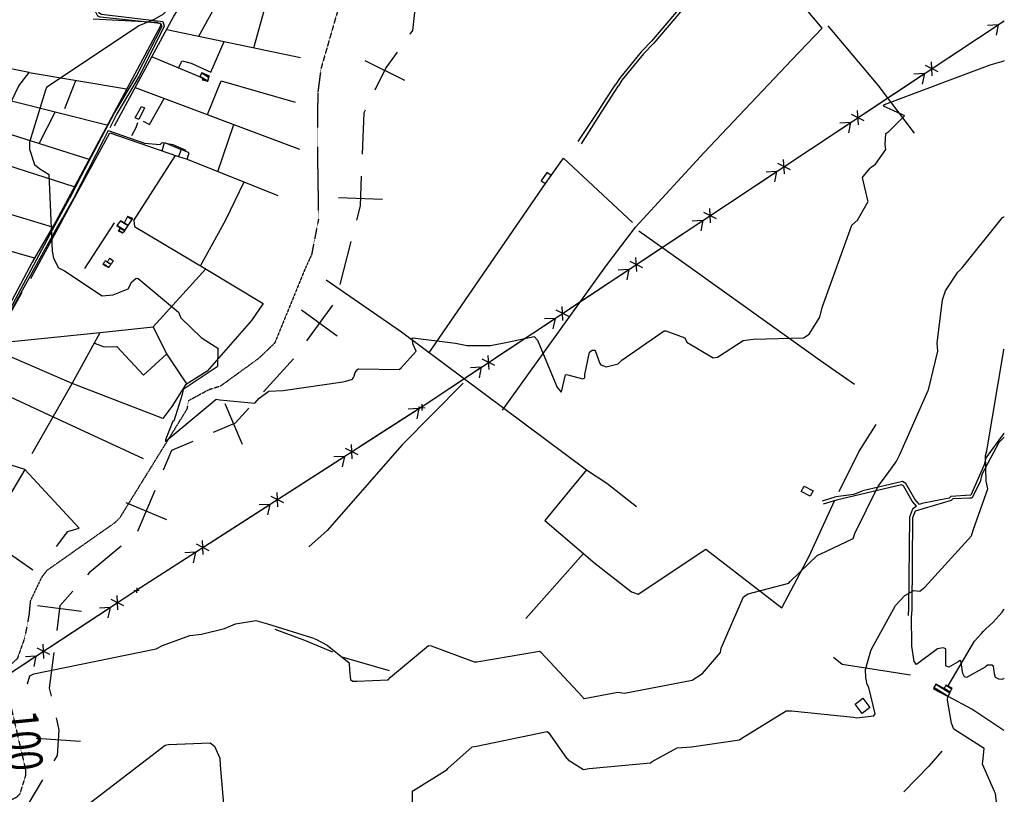
# Model space of a CAD drawing. Extents: x 484096 to 498412, y 4381806 to 4391073.
# Drawn here: x 497301 to 498412, y 4389367 to 4390241 of the extents above; entities that cross this region are included whole.
import ezdxf
from ezdxf.enums import TextEntityAlignment as Align

# ---------------------------------------------------------------- set-up
doc = ezdxf.new("R2010")
doc.units = 0
doc.header["$MEASUREMENT"] = 0
doc.linetypes.add('HIDDEN', pattern=[0.375, 0.25, -0.125])
for name, color, linetype in [('15', 7, 'CONTINUOUS'), ('34', 7, 'CONTINUOUS'), ('38', 7, 'CONTINUOUS'), ('43', 7, 'CONTINUOUS'), ('47', 7, 'CONTINUOUS'), ('48', 7, 'CONTINUOUS'), ('51', 7, 'CONTINUOUS'), ('8', 6, 'CONTINUOUS'), ('9', 7, 'CONTINUOUS'), ('PATTERN_CLASS', 7, 'CONTINUOUS')]:
    doc.layers.add(name, color=color, linetype=linetype)
doc.styles.get("Standard").update_dxf_attribs({"font": 'txt', "height": 0.2})

msp = doc.modelspace()

# ---------------------------------------------------------------- linework, layer by layer
at = {"layer": '15', "color": 5, "linetype": 'HIDDEN'}
for points in [[(497678.89, 4390318.02), (497640.68, 4390185.87), (497637.08, 4390158.6), (497636.619531, 4390097.568916), (497637.867696, 4390016.072021), (497630.17, 4389976.23), (497622.84, 4389960.21), (497588.46, 4389876.25), (497570.12, 4389858.74), (497527.05, 4389827.56), (497514.22, 4389823.59), (497491.11, 4389811.21), (497489.42, 4389801.81), (497413.26, 4389678.67), (497407.81, 4389673.39), (497330.97, 4389619.39), (497325.22, 4389611.79), (497312.64, 4389585.3), (497311.11, 4389569.97), (497308.65, 4389555.65)], [(497308.65, 4389555.65), (497306.02, 4389543.05), (497297.92, 4389520.23), (497282.4, 4389506), (497284.55, 4389492.71), (497307.31, 4389394.62), (497307.07, 4389387.95), (497300.71, 4389367.54), (497297.2, 4389363.83), (497242.47, 4389336.22), (497207, 4389324.66), (497152.26, 4389313.48), (497146.2, 4389307.7), (497116.133045, 4389269.35093), (497104.96, 4389248.15), (497102.71, 4389241.85), (497086.2, 4389191.86), (497075.64, 4389171.37), (497075.25, 4389162.53), (497073.52, 4389145.7), (497067.35, 4389115.9), (497064.52, 4389112.47)]]:
    msp.add_lwpolyline(points, dxfattribs=at)
at = {"layer": '34', "color": 7, "linetype": 'Continuous'}
for p, q in [((497690.08, 4390194.99), (497734.97, 4390172.98)), ((497660.34, 4390040.46), (497710.31, 4390038.56)), ((497674.5, 4389990.87), (497661.84, 4389942.5)), ((497653.56, 4389919.24), (497624.26, 4389878.72)), ((497618.65, 4389913.63), (497659.17, 4389884.33)), ((497609.55, 4389858.51), (497576.02, 4389821.42)), ((497532.04, 4389808.07), (497551.82, 4389762.15)), ((497453.1, 4389709.94), (497433.77, 4389663.83)), ((497420.38, 4389696.55), (497466.49, 4389677.22)), ((497320.8, 4389580.08), (497370.39, 4389573.68)), ((497319.3, 4389430.64), (497369.18, 4389427.2)), ((497326.47, 4389383.56), (497300.67, 4389340.73))]:
    msp.add_line(p, q, dxfattribs=at)
for points in [[(497748.78, 4390273.78), (497744, 4390229), (497741.11, 4390224.96)], [(497726.58, 4390204.61), (497714, 4390187), (497701.52, 4390161.54)], [(497690.52, 4390139.09), (497689, 4390136), (497687.23, 4390089.48)], [(497686.28, 4390064.49), (497685, 4390031), (497680.83, 4390015.06)], [(497559.25, 4389802.87), (497544, 4389786), (497518.97, 4389775.22)], [(497496.01, 4389765.34), (497472, 4389755), (497462.77, 4389732.99)], [(497415.32, 4389647.26), (497379, 4389617), (497377.19, 4389614.97)], [(497360.55, 4389596.31), (497346, 4389580), (497342.4, 4389552.08)], [(497339.2, 4389527.29), (497334, 4389487), (497336.14, 4389477.87)], [(497341.83, 4389453.53), (497345, 4389440), (497343, 4389411), (497339.37, 4389404.97)]]:
    msp.add_lwpolyline(points, dxfattribs=at)
at = {"layer": '38', "color": 7, "linetype": 'Continuous'}
for p, q in [((498411.91, 4389774.45), (498411.63, 4389774.24)), ((498411.91, 4389769.84), (498411.63, 4389769.58)), ((498411.83, 4389497.96), (498411.56, 4389497.71))]:
    msp.add_line(p, q, dxfattribs=at)
for points in [[(497068.59, 4390453.65), (497073.65, 4390449.64), (497121.9, 4390418.82), (497129.51, 4390421.77), (497240.11, 4390512.02), (497244.29, 4390512.23), (497250.63, 4390511.25), (497271.78, 4390496.16), (497375.87, 4390416.46), (497375.77, 4390414.74), (497369.95, 4390382.68), (497377.6, 4390367.85), (497398.5, 4390326.47), (497397.07, 4390323.03), (497385.21, 4390278.63), (497385.71, 4390250.77), (497388.3, 4390245.68), (497391.34, 4390244.41), (497459.68, 4390237.23), (497461.02, 4390233.36), (497432.89, 4390178.67), (497407.66, 4390136.49), (497370.21, 4390065.18), (497357.05, 4390039.31)], [(498148.58, 4390455.03), (498138.57, 4390430.34), (498116.62, 4390387.04), (498116.56, 4390374.07), (498114.77, 4390339.06), (498099.97, 4390318.39), (498013.99, 4390216.83), (498002.1, 4390204.78), (497977.61, 4390174.77), (497973.72, 4390168.37)], [(498151.39, 4390453.95), (498141.71, 4390429.07), (498120.01, 4390386.5), (498119.95, 4390374.29), (498117.62, 4390337.21), (498102.7, 4390316.38), (498016.54, 4390214.58), (498004.62, 4390202.5), (497980.4, 4390172.82), (497976.62, 4390166.61)], [(497377.84, 4390414.43), (497377.34, 4390411.28), (497372.52, 4390383.9), (497380.13, 4390369.21), (497400.76, 4390326.08), (497399.53, 4390322.08), (497387.92, 4390278.3), (497388.41, 4390251.81), (497389.94, 4390249.11), (497393.06, 4390247.5), (497462.29, 4390239.02), (497463.69, 4390233.74), (497455.92, 4390217.88), (497435.41, 4390177.28), (497410.18, 4390135.1), (497402.22, 4390119.29)], [(497931.07, 4390103.77), (497952.71, 4390136.51), (497962.83, 4390151.81), (497973.72, 4390168.37)], [(497934.95, 4390100.96), (497958.09, 4390138.02), (497972.31, 4390159.99), (497976.62, 4390166.61)], [(497427.18, 4390110.36), (497432.12, 4390119.4), (497434.05, 4390125.04)], [(497400.65, 4390116.17), (497395.33, 4390105.61), (497360.88, 4390038.53), (497349.21, 4390018.14)], [(497400.65, 4390116.17), (497441.46, 4390101.71), (497459.15, 4390100.48), (497461.51, 4390102.45), (497473.69, 4390100.48), (497488.17, 4390093.88)], [(497280.81, 4389897.24), (497280.89, 4389897.47), (497340.68, 4390009.79), (497357.05, 4390039.31)], [(497184.47, 4389709.41), (497186.04, 4389711.7), (497283.93, 4389900.46), (497285.67, 4389903.31), (497343.73, 4390008.08), (497349.21, 4390018.14)], [(498411.63, 4389769.58), (498405.87, 4389764.31), (498386.69, 4389727.93), (498384.76, 4389719.79), (498375.3, 4389701.25), (498373.13, 4389701.32), (498353.99, 4389700.49), (498352.2, 4389698.53), (498311.47, 4389686.83), (498308.57, 4389679.13), (498307.55, 4389577.61), (498307.18, 4389568.85)], [(498411.63, 4389774.24), (498411.02, 4389773.79), (498391.09, 4389746.79), (498389.17, 4389739.09), (498374.1, 4389704.81), (498373.78, 4389704.82), (498351.58, 4389703.08), (498349.8, 4389701.13), (498318.98, 4389695.29), (498316.47, 4389694.03)], [(498316.47, 4389694.03), (498311.18, 4389700.06), (498300.98, 4389718.03), (498297.18, 4389720.09), (498252.37, 4389709.68), (498242.02, 4389705.52), (498221.88, 4389702.67), (498206.43, 4389698.1)], [(498313.04, 4389692.39), (498308.23, 4389697.87), (498298.21, 4389715.38), (498296.17, 4389716.48), (498222.66, 4389699.09), (498207.47, 4389694.59)], [(498313.04, 4389692.39), (498308.54, 4389689.03), (498305.06, 4389679.81), (498304.02, 4389577.6), (498303.66, 4389568.99)], [(498411.56, 4389497.71), (498411.25, 4389497.42), (498409.35, 4389496.66), (498405.99, 4389497.22), (498402.29, 4389498.85), (498401.08, 4389502.94), (498400.03, 4389511.83), (498397.89, 4389512.88), (498393.17, 4389513.04), (498390.46, 4389510.73), (498369.43, 4389498.98), (498367.13, 4389499.59), (498365.38, 4389503.47), (498362.95, 4389518.04), (498361.52, 4389517.93), (498360.12, 4389516.63), (498349.57, 4389510.76), (498346.37, 4389511.69), (498346.03, 4389512.6), (498346.06, 4389531.29), (498343.17, 4389532.36), (498336.75, 4389531.15), (498313.05, 4389513.64), (498310.15, 4389516.89), (498307.73, 4389534.16), (498307.18, 4389568.85)]]:
    msp.add_lwpolyline(points, dxfattribs=at)
at = {"layer": '43', "color": 7, "linetype": 'Continuous'}
for p, q in [((498338.5, 4390191.34), (498405.19, 4390235.52)), ((498405.21, 4390235.53), (498393.23, 4390234.79)), ((498405.21, 4390235.53), (498402.82, 4390223.78)), ((498337.35, 4390182.24), (498323.04, 4390189.36)), ((498330.68, 4390177.82), (498329.71, 4390193.78)), ((498255.13, 4390136.13), (498321.83, 4390180.3)), ((498321.84, 4390180.31), (498309.85, 4390179.57)), ((498321.84, 4390180.31), (498319.45, 4390168.56)), ((498253.98, 4390127.02), (498239.67, 4390134.14)), ((498247.31, 4390122.6), (498246.34, 4390138.56)), ((498171.76, 4390080.91), (498238.46, 4390125.09)), ((498238.47, 4390125.09), (498226.48, 4390124.35)), ((498238.47, 4390125.09), (498236.08, 4390113.34)), ((498170.61, 4390071.8), (498156.3, 4390078.92)), ((498163.94, 4390067.38), (498162.97, 4390083.34)), ((498088.39, 4390025.69), (498155.09, 4390069.87)), ((498155.09, 4390069.87), (498143.11, 4390069.13)), ((498155.09, 4390069.87), (498152.71, 4390058.12)), ((498087.24, 4390016.58), (498072.93, 4390023.7)), ((498080.57, 4390012.16), (498079.6, 4390028.12)), ((498005.02, 4389970.47), (498071.72, 4390014.65)), ((498071.72, 4390014.65), (498059.74, 4390013.91)), ((498071.72, 4390014.65), (498069.34, 4390002.9)), ((498003.87, 4389961.36), (497989.55, 4389968.48)), ((497997.2, 4389956.94), (497996.22, 4389972.9)), ((497921.65, 4389915.26), (497988.35, 4389959.43)), ((497988.35, 4389959.43), (497976.37, 4389958.69)), ((497988.35, 4389959.43), (497985.96, 4389947.68)), ((497920.49, 4389906.14), (497906.18, 4389913.26)), ((497913.82, 4389901.72), (497912.85, 4389917.68)), ((497838.28, 4389860.04), (497904.98, 4389904.22)), ((497904.98, 4389904.21), (497893, 4389903.47)), ((497904.98, 4389904.21), (497902.59, 4389892.46)), ((497837.12, 4389850.92), (497822.81, 4389858.04)), ((497830.45, 4389846.51), (497829.48, 4389862.46)), ((497754.91, 4389804.82), (497821.61, 4389849)), ((497821.61, 4389849), (497809.62, 4389848.25)), ((497821.61, 4389849), (497819.22, 4389837.24)), ((497684.02, 4389759.23), (497751.31, 4389802.5)), ((497751.31, 4389802.5), (497739.31, 4389801.92)), ((497751.31, 4389802.5), (497748.76, 4389790.78)), ((497682.74, 4389750.13), (497668.52, 4389757.44)), ((497676.01, 4389745.8), (497675.25, 4389761.77)), ((497599.91, 4389705.14), (497667.2, 4389748.41)), ((497667.2, 4389748.41), (497655.21, 4389747.83)), ((497667.2, 4389748.41), (497664.65, 4389736.69)), ((497598.63, 4389696.04), (497584.42, 4389703.35)), ((497591.9, 4389691.71), (497591.15, 4389707.68)), ((497515.81, 4389651.04), (497583.09, 4389694.32)), ((497583.09, 4389694.32), (497571.1, 4389693.74)), ((497583.09, 4389694.32), (497580.55, 4389682.6)), ((497507.8, 4389637.62), (497507.04, 4389653.58)), ((497514.53, 4389641.94), (497500.31, 4389649.26)), ((497431.7, 4389596.95), (497498.99, 4389640.22)), ((497498.99, 4389640.22), (497486.99, 4389639.64)), ((497498.99, 4389640.22), (497496.44, 4389628.5)), ((497419.4, 4389588.88), (497431.7, 4389596.95)), ((497418.18, 4389579.77), (497403.9, 4389586.96)), ((497411.49, 4389575.38), (497410.59, 4389591.34)), ((497335.76, 4389534.06), (497402.67, 4389577.92)), ((497402.65, 4389577.91), (497390.67, 4389577.23)), ((497402.65, 4389577.91), (497400.21, 4389566.17)), ((497334.54, 4389524.95), (497320.27, 4389532.14)), ((497327.85, 4389520.56), (497326.96, 4389536.52)), ((497252.12, 4389479.24), (497319.03, 4389523.1)), ((497319.02, 4389523.09), (497307.03, 4389522.41)), ((497319.02, 4389523.09), (497316.58, 4389511.35))]:
    msp.add_line(p, q, dxfattribs=at)
at = {"layer": '43', "color": 1, "linetype": 'Continuous'}
for p, q in [((497750.78, 4389804.23), (497758.21, 4389803.35)), ((497754.45, 4389807.53), (497754.54, 4389800.05)), ((497429.85, 4389597.24), (497435.52, 4389597.6)), ((497432.91, 4389600.25), (497432.46, 4389594.59))]:
    msp.add_line(p, q, dxfattribs=at)
at = {"layer": '47', "color": 1, "linetype": 'Continuous'}
for points in [[(497430.94, 4390130.33), (497438.15, 4390143.13), (497441.47, 4390141.66), (497435, 4390128.46)], [(497489.54, 4390083.87), (497492.06, 4390091.14), (497482.81, 4390094.85), (497479.75, 4390087)], [(497894.01, 4390056.17), (497900.43, 4390065.36), (497895.73, 4390068.65), (497889.31, 4390059.46)], [(498182.91, 4389708.78), (498186.14, 4389715), (498196.22, 4389709.76), (498192.99, 4389703.54)]]:
    msp.add_lwpolyline(points, close=True, dxfattribs=at)
at = {"layer": '51', "color": 1, "linetype": 'Continuous'}
for p, q in [((497502.8, 4390222.62), (497537.63, 4390286.11)), ((497564.94, 4390209.59), (497586.49, 4390287.81)), ((497466.76, 4390230.16), (497617.57, 4390198.55)), ((497450.03, 4390199.32), (497504.22, 4390176.76)), ((497311.32, 4390181.45), (497421.28, 4390163.16)), ((497351.45, 4390140.91), (497364.18, 4390172.67)), ((497431.14, 4390164.49), (497616.34, 4390095.09)), ((497322.73, 4390101.48), (497340.58, 4390136.81)), ((497238.34, 4390128.3), (497378.83, 4390083.63)), ((497524.4, 4390069.96), (497542.55, 4390122.75)), ((497362.22, 4390052.44), (497168.59, 4390115.11)), ((497429.5, 4390014.72), (497476.64, 4390088.07)), ((497489.54, 4390083.87), (497592.18, 4390042.89)), ((497533.32, 4390015.2), (497554.16, 4390058.08)), ((497762.34, 4389864.97), (497894.27, 4390056.54)), ((497337.83, 4390007.04), (497267.56, 4390028.4)), ((497348.5, 4390014.54), (497312.75, 4389948.72)), ((497407.33, 4390011.91), (497373.73, 4389960.35)), ((497504.67, 4389963.61), (497533.32, 4390015.2)), ((497317.36, 4389972.29), (497261.54, 4389988.09)), ((497845.58, 4389800.79), (497962.75, 4389963.64)), ((497306.54, 4389733.61), (497215.61, 4389761.86)), ((497936.96, 4389638.86), (497871.78, 4389565.42)), ((497718.13, 4389506.68), (497664.72, 4389522.1))]:
    msp.add_line(p, q, dxfattribs=at)
for points in [[(497962.75, 4389963.64), (497995.61, 4390007.08), (498073.28, 4390091.51), (498172.17, 4390195.85), (498206.4, 4390231.69), (498145.89, 4390304.27), (498119.91, 4390337.26)], [(497407.8, 4390121.48), (497474.82, 4390245.02), (497499.9, 4390284.79)], [(497383.68, 4390242.28), (497455.59, 4390238.28), (497459.43, 4390236.42), (497459.5, 4390234.24), (497366.11, 4390059.7), (497341.56, 4390013.37)], [(498310.53, 4390113.14), (498269.73, 4390167.12), (498213.09, 4390234.39)], [(497480.02, 4390186.85), (497483.91, 4390194.86), (497494.02, 4390191.95), (497516.4, 4390181.84), (497531.48, 4390216.6)], [(497399.1, 4390122.12), (497291.48, 4390149.14), (497299.53, 4390166.49), (497311.32, 4390181.45), (497273.54, 4390188.96), (497210.68, 4390201.65)], [(497512.46, 4390134.03), (497528.21, 4390172.11), (497611.49, 4390148.26)], [(497440.18, 4390126.55), (497447.11, 4390122.85), (497463.65, 4390152.32)], [(497348.5, 4390014.54), (497402.41, 4390113.41), (497479.75, 4390087)], [(497461.38, 4390093.28), (497463.95, 4390102.73), (497482.81, 4390094.85)], [(497900.43, 4390065.36), (497914.63, 4390084.78), (497992.27, 4390012.35)], [(497341.56, 4390013.37), (497314.62, 4389967.65), (497278.49, 4389899.59), (497224.65, 4389918.03), (497247.32, 4389951.52)], [(497429.5, 4390014.72), (497430.23, 4390008.01), (497511.07, 4389959.78), (497575.42, 4389920.85), (497562.44, 4389901.95), (497512.34, 4389844.52), (497487.71, 4389829.34), (497472.34, 4389804.83), (497462.25, 4389791.23), (497359.93, 4389830.69)], [(498243.11, 4389829.52), (498204.62, 4389856.4), (498047.15, 4389968.87), (497999.67, 4390002.67)], [(497489.39, 4389830.38), (497466.82, 4389864.32), (497451.23, 4389894.45), (497510.77, 4389959.97)], [(497646.72, 4389947.79), (497731.68, 4389889.06), (497940.54, 4389733.26), (497893.38, 4389676.11), (497950.19, 4389627.54)], [(497303.02, 4389933.29), (497284.52, 4389900.42), (497215.66, 4389763.21), (497188.48, 4389713.79)], [(497276.47, 4389876.56), (497391.64, 4389888.18), (497451.23, 4389894.45)], [(497314.77, 4389751.63), (497359.93, 4389830.69), (497391.64, 4389888.18)], [(497385.06, 4389876.26), (497395.93, 4389871.89), (497410.29, 4389872.57), (497440.35, 4389839.97), (497466.82, 4389864.32)], [(497359.93, 4389830.69), (497274.55, 4389867.38), (497270.94, 4389866.75)], [(497252.1, 4389833.04), (497338.47, 4389793.12), (497440.14, 4389746.23)], [(497801.06, 4389831.03), (497732.51, 4389761.51), (497647.69, 4389664.72), (497626.98, 4389646.24)], [(498225.68, 4389708.92), (498247.82, 4389753.57), (498267.4, 4389784.57)], [(497342.16, 4389646.77), (497355.15, 4389663.71), (497367.89, 4389667.46), (497306.54, 4389733.61), (497261.33, 4389657.54)], [(497940.54, 4389733.26), (497963.29, 4389718.29), (497996.77, 4389692.03)], [(497950.19, 4389627.54), (497991.19, 4389595.49), (497998.68, 4389593.14), (498075.2, 4389643.61), (498160.85, 4389577.76), (498191.7, 4389635.77), (498220.45, 4389698.44)], [(497315.38, 4389620.1), (497261.33, 4389657.54), (497240.18, 4389670.46)], [(497654.26, 4389527.58), (497622.61, 4389540.87), (497588.9, 4389553.26)], [(498219.37, 4389521.76), (498228.87, 4389514.16), (498306.2, 4389501.87)], [(498411.54, 4389439.17), (498375.51, 4389463.28), (498348.6, 4389477.7)], [(498341.71, 4389415.72), (498327.04, 4389398.96), (498298.81, 4389369.82)]]:
    msp.add_lwpolyline(points, dxfattribs=at)
msp.add_lwpolyline([(498251.52, 4389458.31), (498243.63, 4389468.83), (498252.48, 4389475.47), (498260.37, 4389464.95)], close=True, dxfattribs=at)
at = {"layer": '8', "linetype": 'Continuous'}
msp.add_line((498411.7, 4390018.65), (498411.99, 4390018.78), dxfattribs=at)
for points in [[(498290.51, 4389743.1), (498294.29, 4389750.6), (498325.67, 4389822.09), (498326.64, 4389823.63), (498336.97, 4389867.25), (498336.44, 4389876.27), (498342.45, 4389925.1), (498345.69, 4389935.21), (498359.62, 4389956.26), (498364.64, 4389961.29), (498410.16, 4390017.94), (498411.7, 4390018.65)], [(497936.46, 4389476.38), (497937.58, 4389475.26), (497937.74, 4389475.22), (497975.99, 4389482.51), (497983.43, 4389481.31), (498059.78, 4389495.8), (498071.47, 4389503.61), (498091.65, 4389527.08), (498092.5, 4389532.17), (498117.8, 4389589.95), (498122.79, 4389593.19), (498168.92, 4389605.43), (498170.36, 4389607.33), (498201.17, 4389637.06), (498204.21, 4389638.17), (498241.42, 4389655.83), (498243.17, 4389661.33), (498269.75, 4389714.89), (498279, 4389727.11), (498288.96, 4389740.64), (498290.51, 4389743.1)], [(497309.32, 4389491.8), (497312.2, 4389500.68), (497316.67, 4389503.07), (497454.65, 4389531.45), (497461.66, 4389535.05), (497492.74, 4389546.3), (497505.9, 4389548.05), (497531.74, 4389554.3), (497544.42, 4389559.55), (497567.07, 4389563.35), (497580.45, 4389559.55), (497631.19, 4389543.9), (497634.79, 4389542.36)], [(497634.79, 4389542.36), (497647.58, 4389535.3), (497672.38, 4389515.7), (497672.97, 4389507.29), (497674.1, 4389496.56), (497676.29, 4389494.74), (497681.05, 4389494.71), (497716.59, 4389496.52), (497719.28, 4389499.36), (497762.14, 4389534.93), (497765.06, 4389534.82), (497813.63, 4389516.67), (497816.62, 4389516.82), (497887.35, 4389528.83), (497888.65, 4389528.07), (497935.78, 4389477.07), (497936.46, 4389476.38)]]:
    msp.add_lwpolyline(points, dxfattribs=at)
at = {"layer": '9', "color": 30, "linetype": 'Continuous'}
for p, q in [((498411.75, 4390194.92), (498412.04, 4390195.01)), ((498411.66, 4389868.91), (498411.94, 4389869.69)), ((498411.58, 4389575.64), (498411.85, 4389576.1))]:
    msp.add_line(p, q, dxfattribs=at)
for points in [[(497556.77, 4390367.39), (497552.65, 4390359.03), (497521.72, 4390312.4), (497519.55, 4390310.37), (497493.7, 4390283.3), (497490.61, 4390277.14), (497462.34, 4390247.08), (497452.45, 4390241.29), (497435.18, 4390234.33), (497435.05, 4390234.1), (497330.73, 4390164.67), (497329.82, 4390161.81), (497311.66, 4390102.85), (497311.66, 4390101.14)], [(498261.84, 4390074.62), (498266.61, 4390078.29), (498278.32, 4390094.84), (498277.61, 4390100.18), (498278.3, 4390112.78), (498281.63, 4390115.18), (498299.39, 4390132.58), (498299, 4390133.01), (498275.73, 4390143.56), (498276.7, 4390145.32), (498396.27, 4390190.34), (498411.75, 4390194.92)], [(497311.66, 4390101.14), (497311.86, 4390095.26), (497317.53, 4390077.7), (497323.57, 4390072.87), (497333.17, 4390066.72), (497333.4, 4390066.9), (497333.48, 4390066.88), (497337.19, 4389979.97), (497338.79, 4389972.05), (497344.42, 4389961.31), (497351.28, 4389957.69), (497393.74, 4389929.69), (497406.27, 4389930.88), (497422.93, 4389937.62), (497427.13, 4389945.32), (497431.97, 4389949.62), (497434.44, 4389949.15), (497479.72, 4389911.23), (497482.7, 4389904.71), (497505.63, 4389882.63), (497517.34, 4389874.95), (497524.23, 4389870.44), (497524.22, 4389868.88), (497524.03, 4389850.02), (497523.94, 4389849.93), (497523.6, 4389849.64), (497523.58, 4389849.61)], [(497956.73, 4389851.92), (497962.72, 4389849.32), (497976.26, 4389852.84), (497980.46, 4389857.17), (498028.11, 4389890.02), (498030.01, 4389890.2), (498051.28, 4389882.3), (498053.81, 4389877.31), (498083.46, 4389859.51), (498088.4, 4389860.39), (498117.46, 4389879.34), (498128.41, 4389880.72), (498185.43, 4389882.05), (498191.76, 4389886.25), (498203.84, 4389905.69), (498206.61, 4389916.32), (498240.12, 4390009.44), (498246.17, 4390014.99), (498258.23, 4390035.92), (498258.01, 4390037.25), (498251.97, 4390062.98), (498252.56, 4390064.36), (498260.62, 4390073.59), (498261.84, 4390074.62)], [(497678.1, 4389838.94), (497679.25, 4389843.14), (497682.15, 4389846.78), (497683.57, 4389847.29), (497728.8, 4389846.33), (497731.28, 4389848.37), (497748, 4389867.28), (497744.97, 4389874.75), (497743.62, 4389881.05), (497744.57, 4389882.16), (497792.44, 4389876.25), (497805.74, 4389873.64), (497831.93, 4389873.4), (497851.17, 4389877.51), (497881.24, 4389883.56), (497884.98, 4389879.75), (497906.7, 4389828.17), (497906.89, 4389827.01), (497911.68, 4389821.08), (497912.31, 4389821.27), (497916.9, 4389840.4), (497918.03, 4389841.03), (497936.33, 4389835.97), (497938.38, 4389837.16), (497938.69, 4389840.74), (497943.69, 4389865.93), (497946.69, 4389868.15), (497949.61, 4389868.47), (497950.25, 4389867.86), (497955.51, 4389853.1), (497956.73, 4389851.92)], [(498255.79, 4389498.96), (498255.33, 4389507.83), (498261.43, 4389529.14), (498262.21, 4389531.05), (498289.39, 4389580.15), (498299.95, 4389591.36), (498309.91, 4389597.24), (498313.33, 4389596.66), (498316.81, 4389596.37), (498322.17, 4389600.77), (498374.94, 4389658.88), (498376.92, 4389665.11), (498393.63, 4389711.97), (498391.54, 4389720.51), (498390.72, 4389749.49), (498392.42, 4389754.82), (498411.51, 4389868.5), (498411.66, 4389868.91)], [(497523.58, 4389849.61), (497523.52, 4389849.53), (497485.24, 4389823.76), (497484.15, 4389818.31), (497474.72, 4389788.36), (497473.6, 4389788.09), (497465.35, 4389767.15), (497465.3, 4389766.31), (497465.24, 4389765), (497466.04, 4389765.84), (497522.39, 4389812.89), (497526.73, 4389812.35), (497565.89, 4389808.45), (497570.8, 4389814.11), (497582, 4389822.13), (497598.03, 4389822.77), (497665.42, 4389832.48), (497668.68, 4389833.38), (497676.29, 4389835.77), (497677.46, 4389837.34), (497677.78, 4389838.08), (497678.1, 4389838.94)], [(498390.75, 4389553.41), (498399.29, 4389561.56), (498409.7, 4389572.51), (498411.58, 4389575.64)], [(498348.73, 4389489.12), (498348.78, 4389489.67), (498378.33, 4389539.99), (498386.21, 4389548.73), (498388.46, 4389551.08), (498390.75, 4389553.41)], [(497918.57, 4389407.5), (497919.84, 4389405.97), (497937.04, 4389395.08), (497943.59, 4389396.43), (498012.83, 4389402.76), (498014.61, 4389404.17), (498042.79, 4389419.63), (498059.02, 4389420.76), (498112.98, 4389428.82), (498115.78, 4389430.37), (498165.64, 4389461.52), (498171.77, 4389461.31), (498241.91, 4389454.13), (498245.22, 4389453.58), (498264.8, 4389455.58), (498266.28, 4389457.95), (498258.97, 4389487.74), (498257.4, 4389491.09), (498255.99, 4389497.03), (498255.79, 4389498.96)], [(498369.21, 4389303.53), (498369.67, 4389303.81), (498404.36, 4389317.58), (498406.99, 4389327.98), (498402.17, 4389367.9), (498401.16, 4389370.36), (498387.61, 4389401.13), (498388.24, 4389407.54), (498389.25, 4389418.93), (498389.25, 4389418.94), (498355.19, 4389440.53), (498352.32, 4389447.3), (498348.11, 4389473.37), (498348.21, 4389477.9)], [(497759.67, 4389179.87), (497755.79, 4389188.01), (497741.38, 4389209.19), (497742.16, 4389220.52), (497740.35, 4389259.33), (497743.45, 4389270.69), (497745.7, 4389300.2), (497744.2, 4389306.25), (497744.15, 4389370.93), (497745.01, 4389371.6), (497783.07, 4389395.18), (497783.81, 4389396.36), (497811.52, 4389420.63), (497816.41, 4389421.64), (497896.09, 4389438.15), (497897.44, 4389436.76), (497918.02, 4389407.91), (497918.57, 4389407.5)], [(497132.1, 4389236.94), (497133.4, 4389239.23), (497133.95, 4389242.39), (497135.42, 4389243.92), (497169.95, 4389253.05), (497182.93, 4389254.49), (497266.05, 4389277.84), (497281.47, 4389285.33), (497334.59, 4389320.94), (497343.47, 4389329.32), (497465.02, 4389422.48), (497468.54, 4389423.35), (497515.56, 4389425.08), (497520.39, 4389421.46), (497526.66, 4389408.14), (497526.76, 4389400.11), (497534.44, 4389311.68), (497534.55, 4389309.26)]]:
    msp.add_lwpolyline(points, dxfattribs=at)
at = {"layer": 'PATTERN_CLASS', "color": 7, "linetype": 'Continuous'}
for p, q in [((497754.91, 4389804.82), (498412.05, 4390240.06)), ((497431.7, 4389596.95), (497754.91, 4389804.82)), ((497084.84, 4389369.6), (497431.7, 4389596.95))]:
    msp.add_line(p, q, dxfattribs=at)

# ---------------------------------------------------------------- texts
at = {"layer": '8', "linetype": 'Continuous', "width": 0.75}
msp.add_text(' 100', height=40, rotation=275.605922, dxfattribs=at).set_placement((497300.084346, 4389470.803715), align=Align.MIDDLE_LEFT)

# ---------------------------------------------------------------- meshes
at = {"layer": '47', "color": 1, "linetype": 'Continuous'}
mesh = msp.add_polyface(dxfattribs=at)
corners = [(497506.78, 4390173.32), (497503.98, 4390176.88), (497507.298426, 4390174.822556), (497511.80989, 4390172.025422), (497504.077653, 4390177.071275), (497507.37, 4390175.03), (497512.50432, 4390171.846692), (497512.88, 4390171.75), (497504.130483, 4390177.174753), (497512.88, 4390171.75), (497514.321428, 4390176.089866), (497506.16, 4390181.15), (497514.73, 4390177.32)]
mesh.append_faces([[corners[k] for k in face] for face in [(0, 0, 3, 2), (1, 1, 5, 4), (2, 3, 6, 5), (4, 6, 9, 8), (8, 7, 10, 11), (11, 10, 12, 12)]], dxfattribs={"vtx0": -1, "vtx2": -1, "color": 1})
mesh = msp.add_polyface(dxfattribs=at)
corners = [(497411.97, 4390003.04), (497416.75, 4390000.54), (497412.226708, 4390003.344468), (497416.75, 4390000.54), (497419.25, 4390003.08), (497414.491324, 4390006.030407), (497419.300116, 4390003.1549), (497414.55, 4390006.1), (497419.458344, 4390003.391373), (497410.38, 4390009.02), (497423.165668, 4390008.932035), (497414.54, 4390014.28), (497423.167761, 4390008.935162), (497418.66, 4390011.73), (497427.758309, 4390015.795816), (497422.3, 4390019.18), (497428.37, 4390016.71)]
mesh.append_faces([[corners[k] for k in face] for face in [(0, 0, 3, 2), (2, 1, 4, 5), (5, 4, 6, 7), (7, 6, 8, 9), (9, 8, 10, 11), (11, 10, 12, 13), (13, 12, 14, 15), (15, 14, 16, 16)]], dxfattribs={"vtx0": -1, "vtx2": -1, "color": 1})
mesh = msp.add_polyface(dxfattribs=at)
corners = [(498332.01, 4389486.36), (498348.6, 4389477.7), (498332.651034, 4389487.588454), (498348.6, 4389477.7), (498334.76, 4389491.63), (498350.621073, 4389481.796041), (498344.15, 4389486.71), (498350.961824, 4389482.486629), (498346.13, 4389490.49), (498352.853864, 4389486.321165), (498353.1, 4389486.82)]
mesh.append_faces([[corners[k] for k in face] for face in [(0, 0, 1, 2), (2, 3, 5, 4), (4, 5, 7, 6), (6, 7, 9, 8), (8, 9, 10, 10)]], dxfattribs={"vtx0": -1, "vtx2": -1, "color": 1})
at = {"layer": '48', "color": 1, "linetype": 'HIDDEN'}
mesh = msp.add_polyface(dxfattribs=at)
corners = [(497394.47, 4389965.16), (497394.47, 4389965.16), (497394.840101, 4389965.723376), (497401.41, 4389961.65), (497397.121645, 4389969.196393), (497399.39, 4389967.79), (497403.720943, 4389965.10479), (497397.17, 4389969.27), (497399.438694, 4389967.863396), (497403.769921, 4389965.17801), (497402.033646, 4389971.774765), (497406.38, 4389969.08), (497402.13, 4389971.92)]
mesh.append_faces([[corners[k] for k in face] for face in [(0, 1, 3, 2), (2, 3, 6, 4), (4, 5, 7, 7), (5, 6, 9, 8), (8, 9, 11, 10), (10, 11, 12, 12)]], dxfattribs={"vtx0": -1, "vtx2": -1, "color": 1})

doc.saveas('drawing.dxf')
